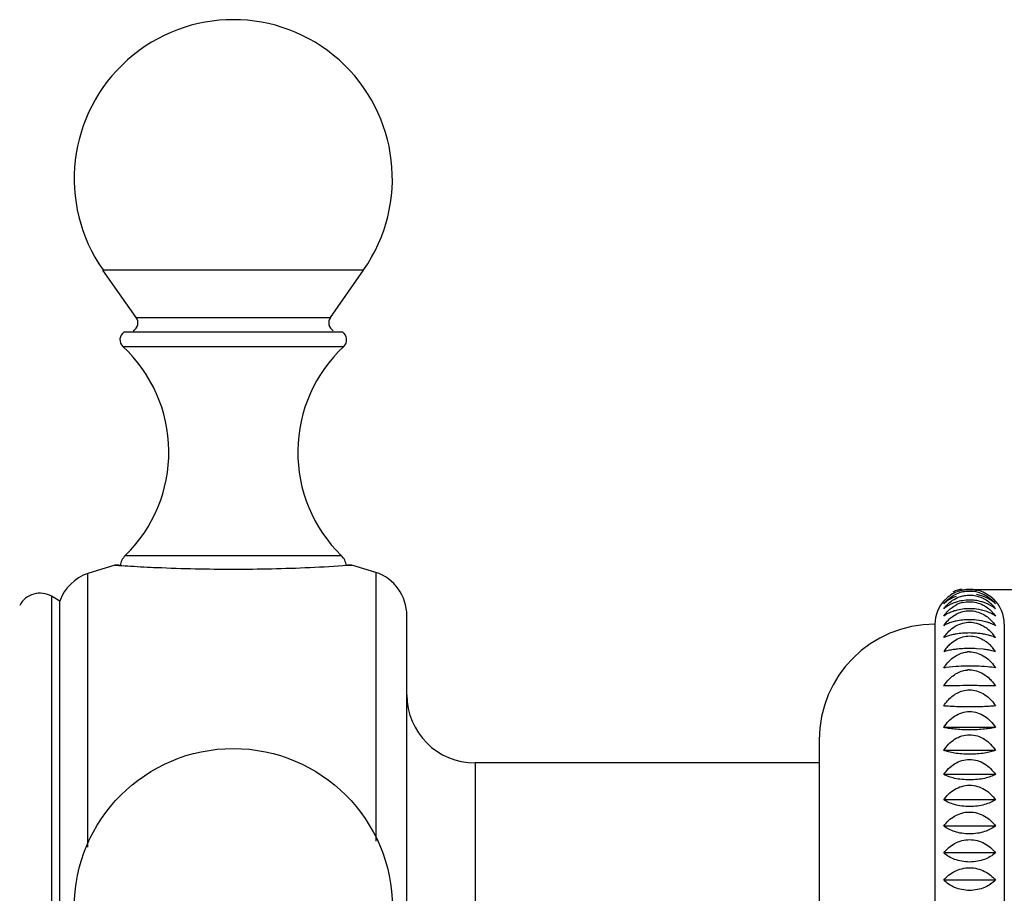
# Model space of a CAD drawing. Units: inches. Extents: x 5.4 to 16, y -2.9 to 20.9.
# Drawn here: x 9.3 to 11, y 13.1 to 14.6 of the extents above; entities that cross this region are included whole.
import ezdxf

# ---------------------------------------------------------------- set-up
doc = ezdxf.new("R2010")
doc.units = ezdxf.units.IN
doc.header["$LTSCALE"] = 1.21
doc.header["$MEASUREMENT"] = 0
doc.layers.get('0').update_dxf_attribs({"linetype": 'CONTINUOUS'})

msp = doc.modelspace()

# ---------------------------------------------------------------- linework, layer by layer
at = {"color": 7, "linetype": 'Continuous'}
for p, q in [((9.4604, 14.0799), (9.4029, 14.162)), ((9.796, 14.0799), (9.8535, 14.162)), ((9.8173, 14.0548), (9.4391, 14.0548)), ((9.4232, 13.652), (9.3767, 13.6375)), ((9.4261, 13.6518), (9.4232, 13.652)), ((9.4232, 13.652), (9.4306, 13.6515)), ((9.4304, 13.6515), (9.4261, 13.6518)), ((9.4319, 13.6514), (9.4304, 13.6515)), ((9.8258, 13.6515), (9.8244, 13.6514)), ((9.8332, 13.652), (9.8258, 13.6515)), ((9.826, 13.6515), (9.8303, 13.6518)), ((9.8303, 13.6518), (9.8332, 13.652)), ((9.8745, 13.6393), (9.8332, 13.652)), ((10.9012, 13.6098), (11.6582, 13.6098)), ((9.3282, 13.5898), (9.3141, 13.5979)), ((9.3282, 12.5298), (9.3282, 13.5898)), ((10.8666, 13.5696), (10.8615, 13.5671)), ((9.9282, 12.5551), (9.9282, 13.5644)), ((10.8615, 13.5671), (10.8565, 13.5638)), ((10.8412, 13.5498), (10.8412, 12.5698)), ((10.9612, 13.5498), (10.9612, 12.5698)), ((10.8627, 13.5289), (10.8565, 13.5265)), ((10.8619, 13.5036), (10.8565, 13.5021)), ((10.9247, 13.5064), (10.913, 13.5074)), ((10.8666, 13.4756), (10.86, 13.4747)), ((10.8777, 13.4765), (10.8666, 13.4756)), ((10.9459, 13.3713), (10.8565, 13.3713)), ((10.6412, 13.3498), (10.6412, 12.7698)), ((10.9459, 13.3316), (10.8565, 13.3316)), ((10.6412, 13.3098), (10.0462, 13.3098)), ((10.9459, 13.2898), (10.8565, 13.2898)), ((10.9459, 13.246), (10.8565, 13.246)), ((10.9459, 13.2008), (10.8565, 13.2008)), ((10.9459, 13.1544), (10.8565, 13.1544)), ((10.9459, 13.1073), (10.8565, 13.1073))]:
    msp.add_line(p, q, dxfattribs=at)
at = {"color": 9, "linetype": 'Continuous'}
for p, q in [((9.8535, 14.162), (9.4029, 14.162)), ((9.4604, 14.0799), (9.796, 14.0799)), ((9.4373, 14.0299), (9.8191, 14.0299)), ((9.4415, 13.6684), (9.8149, 13.6684)), ((9.3767, 13.1644), (9.3767, 13.6375)), ((9.8745, 13.6393), (9.8745, 13.1747)), ((9.3141, 13.5979), (9.3141, 12.5216)), ((10.0462, 13.3098), (10.0462, 12.8098))]:
    msp.add_line(p, q, dxfattribs=at)
at = {"color": 7, "linetype": 'Continuous'}
msp.add_circle((9.6282, 13.0598), 0.275, dxfattribs=at)
for centre, radius, start, end in [((9.6282, 14.3198), 0.275, 325, 215), ((9.4473, 14.0708), 0.016, 300, 35), ((9.8091, 14.0708), 0.016, 145, 240), ((9.4482, 14.0416), 0.016, 124.6235, 226.9739), ((9.8082, 14.0416), 0.016, 313.0261, 55.3765), ((9.2667, 13.8471), 0.25, 314.3699, 46.9739), ((9.9897, 13.8471), 0.25, 133.0261, 225.6301), ((9.4632, 13.6463), 0.031, 134.3699, 171.7239), ((9.7932, 13.6463), 0.031, 8.2761, 45.6301), ((9.4025, 13.5629), 0.079, 109.0663, 160.0865), ((9.6071, 16.2621), 2.6166, 266.1314, 266.573), ((9.6249, 16.549), 2.9041, 266.5605, 267.4604), ((9.6279, 16.6212), 2.9763, 267.4642, 270.0053), ((9.628, 16.6442), 2.9993, 270.0045, 272.5341), ((9.6326, 16.5268), 2.8818, 272.5459, 273.8479), ((9.8492, 13.5645), 0.079, 0, 71.3476), ((9.2941, 13.5633), 0.04, 60, 151.6574), ((10.9008, 13.5513), 0.0584, 113.343, 139.4071), ((10.8882, 13.5798), 0.03, 90, 121.6824), ((10.9013, 13.5501), 0.0596, 101.5009, 113.2837), ((10.9016, 13.5504), 0.0567, 102.4131, 114.9008), ((10.9012, 13.5498), 0.06, 67.2718, 112.7282), ((10.9016, 13.5514), 0.0582, 40.5885, 66.6732), ((10.9012, 13.5498), 0.06, 135.6021, 180), ((10.8976, 13.5507), 0.0564, 131.3756, 136.8403), ((10.9021, 13.5359), 0.0529, 103.928, 117.4987), ((10.8968, 13.5403), 0.061, 42.0962, 50.187), ((10.9049, 13.5508), 0.0562, 43.1507, 48.6334), ((10.9012, 13.5498), 0.06, 0, 46.6461), ((10.8905, 13.536), 0.0529, 125.1496, 130.0275), ((10.9011, 13.4812), 0.0953, 82.8266, 89.9355), ((10.895, 13.5285), 0.062, 43.4284, 48.7398), ((10.8942, 13.5379), 0.0646, 36.7299, 42.1501), ((10.8907, 13.4859), 0.0702, 110.1019, 113.6407), ((10.9011, 13.4417), 0.1158, 84.1095, 89.952), ((10.8412, 13.3498), 0.2, 90, 180), ((10.9011, 13.385), 0.1495, 85.4443, 89.9661), ((10.8908, 13.491), 0.0655, 39.8584, 45.2808), ((10.8894, 13.4495), 0.0838, 105.7869, 108.5328), ((10.8861, 13.4871), 0.0716, 33.3906, 39.8378), ((10.9176, 13.4627), 0.0728, 140.0888, 147.2194), ((10.9117, 13.4677), 0.065, 133.0514, 140.0757), ((10.8879, 13.3962), 0.1105, 101.1474, 103.6321), ((10.9012, 13.4597), 0.0422, 90.0198, 94.5893), ((10.9011, 13.2937), 0.214, 86.8195, 89.9781), ((10.8904, 13.4674), 0.0654, 39.9385, 46.0077), ((10.8847, 13.4627), 0.0728, 32.7806, 39.9113), ((10.8793, 13.3448), 0.1314, 98.4516, 99.9967), ((10.9012, 13.4287), 0.042, 90.0247, 95.1392), ((10.9011, 13.0946), 0.3827, 88.223, 89.9884), ((10.884, 12.6457), 0.7976, 91.253, 91.9778), ((10.8945, 12.16), 1.2835, 90.7476, 91.2461), ((10.9012, 11.5945), 1.849, 89.9996, 90.7269), ((10.0462, 13.4278), 0.118, 180, 270)]:
    msp.add_arc(centre, radius, start, end, dxfattribs=at)
for points, knots in [([(10.865, 13.5938), (10.866, 13.5946), (10.8699, 13.5977), (10.8743, 13.6003), (10.8777, 13.6019)], [0, 0, 0, 0, 0.244927, 1, 1, 1, 1]), ([(10.8894, 13.6086), (10.8904, 13.6088), (10.8943, 13.6095), (10.8982, 13.6098), (10.9012, 13.6098)], [0, 0, 0, 0, 0.248675, 1, 1, 1, 1]), ([(10.8894, 13.6058), (10.8904, 13.606), (10.8943, 13.6068), (10.8982, 13.6071), (10.9012, 13.6071)], [0, 0, 0, 0, 0.249054, 1, 1, 1, 1]), ([(10.9012, 13.6098), (10.9023, 13.6098), (10.9066, 13.6096), (10.9108, 13.609), (10.914, 13.6083)], [0, 0, 0, 0, 0.251224, 1, 1, 1, 1]), ([(10.9012, 13.6071), (10.9032, 13.6071), (10.9113, 13.6066), (10.9192, 13.6044), (10.9247, 13.6019)], [0, 0, 0, 0, 0.254523, 1, 1, 1, 1]), ([(10.9247, 13.6019), (10.9258, 13.6013), (10.9303, 13.599), (10.9345, 13.5962), (10.9373, 13.5938)], [0, 0, 0, 0, 0.255595, 1, 1, 1, 1]), ([(10.8565, 13.585), (10.8571, 13.5858), (10.8597, 13.5889), (10.8627, 13.5918), (10.865, 13.5938)], [0, 0, 0, 0, 0.245743, 1, 1, 1, 1]), ([(10.8666, 13.5926), (10.8656, 13.592), (10.862, 13.5898), (10.8587, 13.5871), (10.8565, 13.585)], [0, 0, 0, 0, 0.261328, 1, 1, 1, 1]), ([(10.8565, 13.5765), (10.8572, 13.5775), (10.8602, 13.5813), (10.8637, 13.5848), (10.8666, 13.5872)], [0, 0, 0, 0, 0.246445, 1, 1, 1, 1]), ([(10.8666, 13.5872), (10.8698, 13.5899), (10.877, 13.5947), (10.8852, 13.5977), (10.8894, 13.5987)], [0, 0, 0, 0, 0.491667, 1, 1, 1, 1]), ([(10.8777, 13.5978), (10.8767, 13.5975), (10.8729, 13.596), (10.8692, 13.5942), (10.8666, 13.5926)], [0, 0, 0, 0, 0.25926, 1, 1, 1, 1]), ([(10.8777, 13.5878), (10.8767, 13.5875), (10.8729, 13.5862), (10.8692, 13.5846), (10.8666, 13.5832)], [0, 0, 0, 0, 0.260905, 1, 1, 1, 1]), ([(10.9012, 13.5913), (10.8971, 13.5913), (10.8892, 13.5907), (10.8814, 13.5889), (10.8777, 13.5878)], [0, 0, 0, 0, 0.512874, 1, 1, 1, 1]), ([(10.8894, 13.5987), (10.8904, 13.5989), (10.8942, 13.5997), (10.8982, 13.6), (10.9012, 13.6)], [0, 0, 0, 0, 0.249413, 1, 1, 1, 1]), ([(10.9012, 13.6), (10.9032, 13.6), (10.9113, 13.5995), (10.9193, 13.5971), (10.9247, 13.5945)], [0, 0, 0, 0, 0.253643, 1, 1, 1, 1]), ([(10.913, 13.5904), (10.912, 13.5906), (10.9081, 13.5911), (10.9042, 13.5913), (10.9012, 13.5913)], [0, 0, 0, 0, 0.24754, 1, 1, 1, 1]), ([(10.9012, 13.5886), (10.9053, 13.5886), (10.9134, 13.5876), (10.9211, 13.5846), (10.9247, 13.5828)], [0, 0, 0, 0, 0.503477, 1, 1, 1, 1]), ([(10.9358, 13.5926), (10.9325, 13.5946), (10.9251, 13.5981), (10.9172, 13.6001), (10.913, 13.6008)], [0, 0, 0, 0, 0.478993, 1, 1, 1, 1]), ([(10.9247, 13.5878), (10.9237, 13.5881), (10.9199, 13.5892), (10.916, 13.59), (10.913, 13.5904)], [0, 0, 0, 0, 0.242699, 1, 1, 1, 1]), ([(10.9247, 13.5945), (10.9257, 13.594), (10.9296, 13.5919), (10.9333, 13.5893), (10.9358, 13.5872)], [0, 0, 0, 0, 0.253603, 1, 1, 1, 1]), ([(10.9459, 13.5765), (10.9445, 13.5777), (10.9381, 13.5825), (10.9306, 13.5859), (10.9247, 13.5878)], [0, 0, 0, 0, 0.226233, 1, 1, 1, 1]), ([(10.9459, 13.585), (10.9452, 13.5857), (10.9421, 13.5885), (10.9386, 13.591), (10.9358, 13.5926)], [0, 0, 0, 0, 0.239344, 1, 1, 1, 1]), ([(10.9373, 13.5938), (10.9381, 13.5931), (10.9412, 13.5904), (10.944, 13.5874), (10.9459, 13.585)], [0, 0, 0, 0, 0.254634, 1, 1, 1, 1]), ([(10.8565, 13.5638), (10.8572, 13.5649), (10.8602, 13.5689), (10.8637, 13.5726), (10.8666, 13.5751)], [0, 0, 0, 0, 0.247531, 1, 1, 1, 1]), ([(10.8666, 13.5832), (10.866, 13.5829), (10.8637, 13.5817), (10.8616, 13.5803), (10.86, 13.5792)], [0, 0, 0, 0, 0.2584, 1, 1, 1, 1]), ([(10.8666, 13.5751), (10.8674, 13.5758), (10.8709, 13.5787), (10.8747, 13.5812), (10.8777, 13.5828)], [0, 0, 0, 0, 0.247898, 1, 1, 1, 1]), ([(10.8777, 13.5735), (10.8767, 13.5732), (10.8729, 13.5721), (10.8692, 13.5708), (10.8666, 13.5696)], [0, 0, 0, 0, 0.262536, 1, 1, 1, 1]), ([(10.9012, 13.5765), (10.8971, 13.5765), (10.8892, 13.576), (10.8814, 13.5745), (10.8777, 13.5735)], [0, 0, 0, 0, 0.514371, 1, 1, 1, 1]), ([(10.8777, 13.5668), (10.8786, 13.5673), (10.8824, 13.5692), (10.8864, 13.5707), (10.8894, 13.5714)], [0, 0, 0, 0, 0.24884, 1, 1, 1, 1]), ([(10.9012, 13.573), (10.9053, 13.573), (10.9135, 13.5718), (10.9211, 13.5688), (10.9247, 13.5668)], [0, 0, 0, 0, 0.502299, 1, 1, 1, 1]), ([(10.9358, 13.5696), (10.9342, 13.5703), (10.9268, 13.5732), (10.919, 13.575), (10.913, 13.5757)], [0, 0, 0, 0, 0.228867, 1, 1, 1, 1]), ([(10.9247, 13.5828), (10.9257, 13.5822), (10.9296, 13.58), (10.9333, 13.5773), (10.9358, 13.5751)], [0, 0, 0, 0, 0.252564, 1, 1, 1, 1]), ([(10.9459, 13.5638), (10.9452, 13.5644), (10.942, 13.5665), (10.9385, 13.5684), (10.9358, 13.5696)], [0, 0, 0, 0, 0.234006, 1, 1, 1, 1]), ([(10.94, 13.5711), (10.9405, 13.5705), (10.9426, 13.5682), (10.9446, 13.5657), (10.9459, 13.5638)], [0, 0, 0, 0, 0.25175, 1, 1, 1, 1]), ([(10.8565, 13.5471), (10.8572, 13.5482), (10.8602, 13.5524), (10.8637, 13.5562), (10.8666, 13.5588)], [0, 0, 0, 0, 0.248389, 1, 1, 1, 1]), ([(10.8655, 13.5375), (10.8688, 13.5408), (10.8762, 13.5467), (10.8849, 13.5504), (10.8894, 13.5516)], [0, 0, 0, 0, 0.497739, 1, 1, 1, 1]), ([(10.8666, 13.5588), (10.8674, 13.5596), (10.8709, 13.5626), (10.8747, 13.5652), (10.8777, 13.5668)], [0, 0, 0, 0, 0.248768, 1, 1, 1, 1]), ([(10.8777, 13.555), (10.8767, 13.5548), (10.873, 13.5539), (10.8692, 13.5528), (10.8666, 13.5518)], [0, 0, 0, 0, 0.264076, 1, 1, 1, 1]), ([(10.9012, 13.5575), (10.8971, 13.5575), (10.8893, 13.5571), (10.8815, 13.5558), (10.8777, 13.555)], [0, 0, 0, 0, 0.515703, 1, 1, 1, 1]), ([(10.9012, 13.5532), (10.9053, 13.5532), (10.9135, 13.552), (10.9211, 13.5488), (10.9247, 13.5468)], [0, 0, 0, 0, 0.501334, 1, 1, 1, 1]), ([(10.9358, 13.5518), (10.9342, 13.5524), (10.9267, 13.5549), (10.919, 13.5563), (10.913, 13.5569)], [0, 0, 0, 0, 0.226296, 1, 1, 1, 1]), ([(10.9247, 13.5668), (10.9257, 13.5663), (10.9296, 13.564), (10.9333, 13.5612), (10.9358, 13.5588)], [0, 0, 0, 0, 0.251703, 1, 1, 1, 1]), ([(10.9358, 13.5588), (10.9368, 13.558), (10.9405, 13.5544), (10.9437, 13.5503), (10.9459, 13.5471)], [0, 0, 0, 0, 0.251992, 1, 1, 1, 1]), ([(10.9459, 13.5471), (10.9452, 13.5476), (10.9419, 13.5494), (10.9385, 13.5508), (10.9358, 13.5518)], [0, 0, 0, 0, 0.23107, 1, 1, 1, 1]), ([(10.8625, 13.5502), (10.862, 13.55), (10.8599, 13.549), (10.8579, 13.548), (10.8565, 13.5471)], [0, 0, 0, 0, 0.262559, 1, 1, 1, 1]), ([(10.8565, 13.5265), (10.8571, 13.5275), (10.8598, 13.5314), (10.8629, 13.535), (10.8655, 13.5375)], [0, 0, 0, 0, 0.249092, 1, 1, 1, 1]), ([(10.9012, 13.5345), (10.8971, 13.5345), (10.8893, 13.5342), (10.8815, 13.5332), (10.8777, 13.5326)], [0, 0, 0, 0, 0.51682, 1, 1, 1, 1]), ([(10.9247, 13.5326), (10.9237, 13.5328), (10.9199, 13.5334), (10.916, 13.5338), (10.913, 13.534)], [0, 0, 0, 0, 0.240242, 1, 1, 1, 1]), ([(10.9247, 13.5468), (10.9258, 13.5462), (10.9302, 13.5435), (10.9342, 13.5402), (10.9369, 13.5375)], [0, 0, 0, 0, 0.25116, 1, 1, 1, 1]), ([(10.8777, 13.5326), (10.8767, 13.5324), (10.873, 13.5318), (10.8693, 13.5309), (10.8666, 13.5301)], [0, 0, 0, 0, 0.265436, 1, 1, 1, 1]), ([(10.8673, 13.5152), (10.8704, 13.5181), (10.8773, 13.5233), (10.8853, 13.5266), (10.8894, 13.5278)], [0, 0, 0, 0, 0.499033, 1, 1, 1, 1]), ([(10.9012, 13.5294), (10.9053, 13.5294), (10.9135, 13.5282), (10.9211, 13.5249), (10.9247, 13.5229)], [0, 0, 0, 0, 0.500608, 1, 1, 1, 1]), ([(10.9358, 13.5301), (10.935, 13.5304), (10.9313, 13.5314), (10.9275, 13.5321), (10.9247, 13.5326)], [0, 0, 0, 0, 0.234406, 1, 1, 1, 1]), ([(10.9247, 13.5229), (10.9257, 13.5223), (10.9297, 13.5199), (10.9333, 13.5169), (10.9358, 13.5145)], [0, 0, 0, 0, 0.250524, 1, 1, 1, 1]), ([(10.9459, 13.5265), (10.9452, 13.5268), (10.9419, 13.5282), (10.9385, 13.5294), (10.9358, 13.5301)], [0, 0, 0, 0, 0.228196, 1, 1, 1, 1]), ([(10.8565, 13.4742), (10.8584, 13.4772), (10.8626, 13.4829), (10.8703, 13.4905), (10.8793, 13.4965), (10.886, 13.4992), (10.8894, 13.5002)], [0, 0, 0, 0, 0.249586, 0.499619, 0.749635, 1, 1, 1, 1]), ([(10.8777, 13.5064), (10.8767, 13.5063), (10.873, 13.5058), (10.8693, 13.5052), (10.8666, 13.5046)], [0, 0, 0, 0, 0.266527, 1, 1, 1, 1]), ([(10.9012, 13.5077), (10.8971, 13.5077), (10.8893, 13.5075), (10.8815, 13.5068), (10.8777, 13.5064)], [0, 0, 0, 0, 0.517677, 1, 1, 1, 1]), ([(10.9012, 13.5018), (10.9053, 13.5018), (10.9135, 13.5006), (10.9211, 13.4973), (10.9247, 13.4953)], [0, 0, 0, 0, 0.500137, 1, 1, 1, 1]), ([(10.9358, 13.5046), (10.935, 13.5048), (10.9313, 13.5055), (10.9275, 13.506), (10.9247, 13.5064)], [0, 0, 0, 0, 0.233218, 1, 1, 1, 1]), ([(10.9459, 13.5021), (10.9452, 13.5024), (10.9418, 13.5033), (10.9385, 13.5041), (10.9358, 13.5046)], [0, 0, 0, 0, 0.225672, 1, 1, 1, 1]), ([(10.9358, 13.4867), (10.9368, 13.4858), (10.9405, 13.4819), (10.9438, 13.4776), (10.9459, 13.4742)], [0, 0, 0, 0, 0.250498, 1, 1, 1, 1]), ([(10.8565, 13.4429), (10.8584, 13.4459), (10.8626, 13.4517), (10.8703, 13.4593), (10.8792, 13.4654), (10.886, 13.4681), (10.8894, 13.4691)], [0, 0, 0, 0, 0.249965, 0.50014, 0.750027, 1, 1, 1, 1]), ([(10.9012, 13.4773), (10.8991, 13.4773), (10.8913, 13.4772), (10.8835, 13.4769), (10.8777, 13.4765)], [0, 0, 0, 0, 0.26139, 1, 1, 1, 1]), ([(10.9012, 13.4707), (10.9053, 13.4707), (10.9135, 13.4695), (10.9211, 13.4662), (10.9247, 13.4641)], [0, 0, 0, 0, 0.499932, 1, 1, 1, 1]), ([(10.9459, 13.4742), (10.9413, 13.475), (10.9303, 13.4763), (10.9193, 13.4769), (10.913, 13.4771)], [0, 0, 0, 0, 0.428174, 1, 1, 1, 1]), ([(10.9358, 13.4555), (10.9368, 13.4545), (10.9405, 13.4506), (10.9438, 13.4463), (10.9459, 13.4429)], [0, 0, 0, 0, 0.250366, 1, 1, 1, 1]), ([(10.8565, 13.4085), (10.8584, 13.4115), (10.8626, 13.4173), (10.8703, 13.4249), (10.8792, 13.431), (10.886, 13.4337), (10.8894, 13.4346)], [0, 0, 0, 0, 0.249839, 0.499968, 0.749897, 1, 1, 1, 1]), ([(10.9459, 13.4429), (10.9396, 13.4431), (10.9247, 13.4434), (10.9098, 13.4435), (10.9012, 13.4435)], [0, 0, 0, 0, 0.421384, 1, 1, 1, 1]), ([(10.9012, 13.4363), (10.9053, 13.4363), (10.9135, 13.435), (10.9211, 13.4318), (10.9247, 13.4297)], [0, 0, 0, 0, 0.5, 1, 1, 1, 1]), ([(10.9358, 13.4211), (10.9368, 13.4202), (10.9405, 13.4163), (10.9438, 13.4119), (10.9459, 13.4085)], [0, 0, 0, 0, 0.25041, 1, 1, 1, 1]), ([(10.9012, 13.4066), (10.8926, 13.4066), (10.8804, 13.4069), (10.8655, 13.4077), (10.8593, 13.4082), (10.8565, 13.4085)], [0, 0, 0, 0, 0.578102, 0.812243, 1, 1, 1, 1]), ([(10.8565, 13.3713), (10.8589, 13.3752), (10.8645, 13.3824), (10.875, 13.3913), (10.8875, 13.3973), (10.8966, 13.3988), (10.9012, 13.3988)], [0, 0, 0, 0, 0.249196, 0.499035, 0.749292, 1, 1, 1, 1]), ([(10.9459, 13.4085), (10.9431, 13.4082), (10.9369, 13.4077), (10.9219, 13.4069), (10.9098, 13.4066), (10.9012, 13.4066)], [0, 0, 0, 0, 0.187756, 0.421898, 1, 1, 1, 1]), ([(10.9012, 13.3988), (10.9058, 13.3988), (10.9149, 13.3973), (10.9274, 13.3913), (10.9379, 13.3824), (10.9435, 13.3752), (10.9459, 13.3713)], [0, 0, 0, 0, 0.250708, 0.500965, 0.750804, 1, 1, 1, 1]), ([(10.9012, 13.367), (10.8967, 13.367), (10.888, 13.3672), (10.8759, 13.3681), (10.8655, 13.3694), (10.8592, 13.3706), (10.8565, 13.3713)], [0, 0, 0, 0, 0.300585, 0.575676, 0.810189, 1, 1, 1, 1]), ([(10.9459, 13.3713), (10.9432, 13.3706), (10.9369, 13.3694), (10.9265, 13.3681), (10.9143, 13.3672), (10.9057, 13.367), (10.9012, 13.367)], [0, 0, 0, 0, 0.189811, 0.424324, 0.699415, 1, 1, 1, 1]), ([(10.8565, 13.3316), (10.8589, 13.3354), (10.8645, 13.3425), (10.875, 13.3513), (10.8875, 13.3572), (10.8966, 13.3586), (10.9012, 13.3586)], [0, 0, 0, 0, 0.247777, 0.497153, 0.747986, 1, 1, 1, 1]), ([(10.9012, 13.3586), (10.9058, 13.3586), (10.9149, 13.3572), (10.9274, 13.3513), (10.9379, 13.3425), (10.9435, 13.3354), (10.9459, 13.3316)], [0, 0, 0, 0, 0.252014, 0.502847, 0.752223, 1, 1, 1, 1]), ([(10.9012, 13.3248), (10.8967, 13.3248), (10.888, 13.3252), (10.8759, 13.3266), (10.8654, 13.3287), (10.8592, 13.3306), (10.8565, 13.3316)], [0, 0, 0, 0, 0.297899, 0.57151, 0.806691, 1, 1, 1, 1]), ([(10.9459, 13.3316), (10.9432, 13.3306), (10.937, 13.3287), (10.9265, 13.3266), (10.9144, 13.3252), (10.9057, 13.3248), (10.9012, 13.3248)], [0, 0, 0, 0, 0.193309, 0.42849, 0.702101, 1, 1, 1, 1]), ([(10.8565, 13.2898), (10.8589, 13.2934), (10.8646, 13.3004), (10.8751, 13.3089), (10.8875, 13.3146), (10.8966, 13.316), (10.9012, 13.316)], [0, 0, 0, 0, 0.245725, 0.494439, 0.746109, 1, 1, 1, 1]), ([(10.9012, 13.316), (10.9058, 13.316), (10.9149, 13.3146), (10.9273, 13.3089), (10.9378, 13.3004), (10.9435, 13.2934), (10.9459, 13.2898)], [0, 0, 0, 0, 0.253891, 0.505561, 0.754275, 1, 1, 1, 1]), ([(10.9012, 13.2806), (10.8967, 13.2806), (10.888, 13.281), (10.8758, 13.2829), (10.8653, 13.2858), (10.8592, 13.2884), (10.8565, 13.2898)], [0, 0, 0, 0, 0.294304, 0.565958, 0.802069, 1, 1, 1, 1]), ([(10.9459, 13.2898), (10.9432, 13.2884), (10.9371, 13.2858), (10.9266, 13.2829), (10.9144, 13.281), (10.9057, 13.2806), (10.9012, 13.2806)], [0, 0, 0, 0, 0.197931, 0.434042, 0.705696, 1, 1, 1, 1]), ([(10.8565, 13.246), (10.8589, 13.2496), (10.8646, 13.2563), (10.8751, 13.2645), (10.8875, 13.27), (10.8966, 13.2714), (10.9012, 13.2714)], [0, 0, 0, 0, 0.243042, 0.490905, 0.743673, 1, 1, 1, 1]), ([(10.9012, 13.2714), (10.9058, 13.2714), (10.9148, 13.27), (10.9273, 13.2645), (10.9378, 13.2563), (10.9435, 13.2496), (10.9459, 13.246)], [0, 0, 0, 0, 0.256327, 0.509095, 0.756958, 1, 1, 1, 1]), ([(10.9012, 13.2345), (10.8967, 13.2345), (10.8879, 13.2351), (10.8757, 13.2375), (10.8652, 13.2411), (10.8591, 13.2443), (10.8565, 13.246)], [0, 0, 0, 0, 0.290048, 0.559423, 0.796681, 1, 1, 1, 1]), ([(10.9459, 13.246), (10.9433, 13.2443), (10.9372, 13.2411), (10.9267, 13.2375), (10.9144, 13.2351), (10.9057, 13.2345), (10.9012, 13.2345)], [0, 0, 0, 0, 0.203319, 0.440577, 0.709952, 1, 1, 1, 1]), ([(10.8565, 13.2008), (10.8589, 13.2042), (10.8646, 13.2107), (10.8752, 13.2185), (10.8876, 13.2237), (10.8966, 13.225), (10.9012, 13.225)], [0, 0, 0, 0, 0.239734, 0.486572, 0.740699, 1, 1, 1, 1]), ([(10.9012, 13.225), (10.9057, 13.225), (10.9148, 13.2237), (10.9272, 13.2185), (10.9378, 13.2107), (10.9434, 13.2042), (10.9459, 13.2008)], [0, 0, 0, 0, 0.259301, 0.513428, 0.760266, 1, 1, 1, 1]), ([(10.9012, 13.1871), (10.8967, 13.1871), (10.8879, 13.1878), (10.8725, 13.1914), (10.862, 13.1965), (10.8565, 13.2008)], [0, 0, 0, 0, 0.285861, 0.553232, 1, 1, 1, 1]), ([(10.9459, 13.2008), (10.9403, 13.1965), (10.9299, 13.1914), (10.9145, 13.1878), (10.9057, 13.1871), (10.9012, 13.1871)], [0, 0, 0, 0, 0.446768, 0.714139, 1, 1, 1, 1]), ([(10.8565, 13.1544), (10.8615, 13.161), (10.8748, 13.1728), (10.8923, 13.1773), (10.9012, 13.1773)], [0, 0, 0, 0, 0.481994, 1, 1, 1, 1]), ([(10.9012, 13.1773), (10.9101, 13.1773), (10.9276, 13.1728), (10.9409, 13.161), (10.9459, 13.1544)], [0, 0, 0, 0, 0.518006, 1, 1, 1, 1]), ([(10.9012, 13.1386), (10.8967, 13.1386), (10.8878, 13.1394), (10.8722, 13.1436), (10.8619, 13.1495), (10.8565, 13.1544)], [0, 0, 0, 0, 0.281095, 0.546048, 1, 1, 1, 1]), ([(10.9459, 13.1544), (10.9405, 13.1495), (10.9301, 13.1436), (10.9145, 13.1394), (10.9057, 13.1386), (10.9012, 13.1386)], [0, 0, 0, 0, 0.453952, 0.718905, 1, 1, 1, 1]), ([(10.8565, 13.1073), (10.859, 13.1104), (10.8648, 13.1161), (10.8753, 13.123), (10.8877, 13.1276), (10.8967, 13.1287), (10.9012, 13.1287)], [0, 0, 0, 0, 0.231318, 0.475663, 0.733274, 1, 1, 1, 1]), ([(10.9012, 13.1287), (10.9057, 13.1287), (10.9147, 13.1276), (10.9271, 13.123), (10.9376, 13.1161), (10.9434, 13.1104), (10.9459, 13.1073)], [0, 0, 0, 0, 0.266726, 0.524337, 0.768682, 1, 1, 1, 1]), ([(10.9012, 13.0895), (10.8967, 13.0895), (10.8878, 13.0904), (10.8755, 13.0942), (10.8649, 13.0998), (10.859, 13.1047), (10.8565, 13.1073)], [0, 0, 0, 0, 0.275716, 0.537716, 0.779184, 1, 1, 1, 1]), ([(10.9459, 13.1073), (10.9434, 13.1047), (10.9375, 13.0998), (10.9269, 13.0942), (10.9146, 13.0904), (10.9057, 13.0895), (10.9012, 13.0895)], [0, 0, 0, 0, 0.220816, 0.462284, 0.724284, 1, 1, 1, 1])]:
    msp.add_open_spline(points, degree=3, knots=knots, dxfattribs=at)
for points in [[(10.8894, 13.5872), (10.8932, 13.5881), (10.8972, 13.5886), (10.9012, 13.5886)], [(10.8894, 13.5714), (10.8932, 13.5724), (10.8972, 13.573), (10.9012, 13.573)], [(10.8894, 13.5516), (10.8932, 13.5526), (10.8972, 13.5532), (10.9012, 13.5532)], [(10.8894, 13.5278), (10.8932, 13.5288), (10.8972, 13.5294), (10.9012, 13.5294)], [(10.8894, 13.5002), (10.8922, 13.5009), (10.895, 13.5015), (10.8978, 13.5017)], [(10.9247, 13.4953), (10.9287, 13.4929), (10.9325, 13.49), (10.9358, 13.4867)], [(10.8894, 13.4691), (10.892, 13.4698), (10.8947, 13.4703), (10.8974, 13.4705)], [(10.9247, 13.4641), (10.9287, 13.4617), (10.9325, 13.4588), (10.9358, 13.4555)], [(10.8894, 13.4346), (10.8932, 13.4357), (10.8972, 13.4363), (10.9012, 13.4363)], [(10.9247, 13.4297), (10.9287, 13.4273), (10.9325, 13.4244), (10.9358, 13.4211)]]:
    msp.add_open_spline(points, degree=3, dxfattribs=at)

doc.saveas('drawing.dxf')
